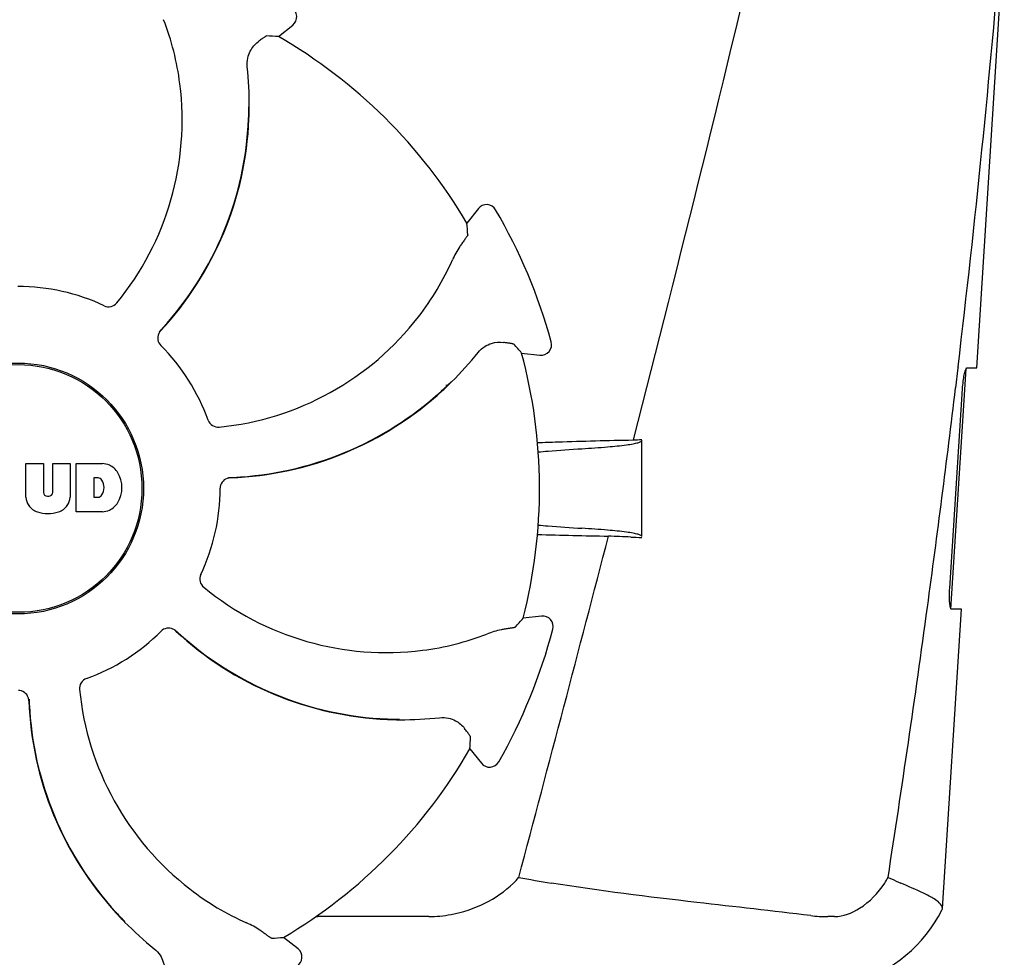
# Model space of a CAD drawing. Units: millimetres. Extents: x 14363 to 18674, y 1248 to 7212.
# Drawn here: x 16356 to 16449, y 5522 to 5611 of the extents above; entities that cross this region are included whole.
import ezdxf

# ---------------------------------------------------------------- set-up
doc = ezdxf.new("R2010")
doc.units = ezdxf.units.MM

msp = doc.modelspace()

# ---------------------------------------------------------------- linework, layer by layer
for p, q in [((16446.823, 5577.85), (16449.455, 5619.35)), ((16380.264, 5609.412), (16381.632, 5610.513)), ((16377.482, 5602.71), (16377.482, 5602.739)), ((16399.317, 5593.027), (16398.231, 5591.646)), ((16403.446, 5579.254), (16405.192, 5579.065)), ((16444.358, 5554.85), (16445.81, 5577.748)), ((16445.036, 5577.833), (16444.809, 5575.931)), ((16445.051, 5577.954), (16445.036, 5577.833)), ((16445.907, 5577.85), (16446.823, 5577.85)), ((16396.74, 5576.481), (16396.76, 5576.502)), ((16444.25, 5556.85), (16445.471, 5575.85)), ((16414.119, 5571.126), (16414.073, 5570.947)), ((16414.9, 5561.772), (16414.9, 5570.947)), ((16356.19, 5568.73), (16357.858, 5568.73)), ((16356.19, 5565.524), (16356.19, 5568.73)), ((16357.858, 5568.73), (16357.858, 5565.977)), ((16358.749, 5568.73), (16360.395, 5568.73)), ((16358.749, 5565.977), (16358.749, 5568.73)), ((16360.395, 5568.73), (16360.395, 5565.524)), ((16360.995, 5568.73), (16363.489, 5568.73)), ((16360.995, 5564.13), (16360.995, 5568.73)), ((16363.065, 5567.369), (16362.666, 5567.369)), ((16362.666, 5567.369), (16362.666, 5565.51)), ((16358.242, 5565.61), (16358.365, 5565.61)), ((16362.666, 5565.51), (16363.065, 5565.51)), ((16363.489, 5564.13), (16360.995, 5564.13)), ((16443.556, 5526.325), (16445.365, 5554.85)), ((16445.365, 5554.85), (16444.434, 5554.85)), ((16405.332, 5554.195), (16403.588, 5553.986)), ((16390.665, 5544.384), (16390.63, 5544.385)), ((16391.811, 5544.317), (16391.839, 5544.317)), ((16398.513, 5541.536), (16399.614, 5540.167)), ((16364.818, 5525.917), (16364.795, 5525.942)), ((16394.591, 5525.553), (16384.013, 5525.553)), ((16433.263, 5525.553), (16432.63, 5525.553)), ((16365.582, 5525.06), (16365.602, 5525.039)), ((16382.127, 5522.483), (16380.746, 5523.569))]:
    msp.add_line(p, q)
for radius in [11.95, 11.8]:
    msp.add_circle((16355.45, 5566.35), radius)
for centre, radius, start, end in [((15270.788, 5717.634), 1182.541, 353.216469, 355.232463), ((16381.005, 5611.292), 1, 308.82047, 60.38626), ((16345.081, 5601.641), 25.99, 7.21571, 21.15931), ((16355.45, 5566.35), 49.7, 30.59572, 60.04868), ((16344.051, 5602.941), 33.432, 359.65306, 6.15656), ((16343.68, 5601.432), 27.406, 320.60335, 7.28084), ((16345.867, 5602.877), 31.576, 357.61885, 359.69854), ((16344.409, 5602.941), 33.074, 357.61114, 359.59914), ((16345.871, 5602.881), 31.61, 317.10812, 357.60992), ((16345.873, 5602.876), 31.57, 317.59475, 357.6198), ((16400.103, 5592.409), 1, 30.25819, 141.8238), ((16355.45, 5566.35), 52.7, 15.37688, 30.26752), ((16373.073, 5598.636), 25.99, 322.21571, 336.15931), ((16355.45, 5566.35), 19.249, 64.76493, 90.05492), ((16371.935, 5599.479), 27.406, 275.60335, 322.28084), ((16369.785, 5580.667), 1.029, 137.15969, 154.80258), ((16345.876, 5602.873), 31.566, 316.82037, 317.11266), ((16345.875, 5602.875), 31.568, 317.11266, 317.59428), ((16355.45, 5566.35), 19.249, 19.76493, 45.05492), ((16405.3, 5580.059), 1, 263.82037, 15.38636), ((16373.264, 5600.284), 33.432, 314.65306, 321.15656), ((16355.45, 5566.35), 49.7, 345.59572, 15.04868), ((16374.502, 5598.955), 31.577, 312.31848, 314.69902), ((16373.517, 5600.031), 33.074, 312.61114, 314.59914), ((16355.45, 5566.35), 42, 13.43469, 13.5834), ((16374.509, 5598.954), 31.61, 272.10813, 312.60992), ((16374.506, 5598.95), 31.57, 272.61904, 312.31877), ((15138.077, 5732.967), 1316.134, 352.229929, 353.147381), ((16423.732, 5061.744), 509.295, 91.08673, 91.8967), ((16363.286, 5566.306), 2.433, 69.29479, 85.21278), ((16363.208, 5566.716), 2.088, 33.02479, 63.30496), ((16362.491, 5566.43), 2.85, 330.00016, 29.99984), ((16363.005, 5566.875), 0.497, 31.75922, 83.0546), ((16362.385, 5566.439), 1.254, 326.19573, 33.80427), ((16375.71, 5566.337), 1.029, 92.15969, 109.80258), ((16374.507, 5598.945), 31.566, 271.82037, 272.11266), ((16374.506, 5598.948), 31.568, 272.11266, 272.61854), ((16358.242, 5565.994), 0.384, 182.56479, 270), ((16358.365, 5565.994), 0.384, 270, 357.43521), ((16355.45, 5566.35), 19.249, 334.76493, 0.05492), ((16357.788, 5565.608), 1.6, 182.98891, 213.53331), ((16358.798, 5565.608), 1.6, 326.46669, 357.01109), ((16363.005, 5566.003), 0.497, 276.9454, 328.24078), ((16363.208, 5566.143), 2.088, 296.69503, 326.97521), ((16357.971, 5565.906), 1.924, 217.92776, 248.95074), ((16358.293, 5567.63), 3.661, 253.95154, 286.04846), ((16358.614, 5565.906), 1.923, 291.04774, 322.07257), ((16363.312, 5566.464), 2.341, 274.32093, 290.86293), ((11963.244, 6714.571), 4595.409, 345.052736, 345.472194), ((16419.994, 6050.892), 489.149, 268.2377, 269.0307), ((16378.764, 4756.145), 806.342, 87.505777, 87.657644), ((16390.533, 5578.119), 27.406, 230.60335, 277.28084), ((15037.666, 5746.646), 1417.473, 351.178924, 352.23083), ((16405.451, 5553.202), 1, 345.25819, 96.8238), ((16355.45, 5566.35), 19.249, 289.76493, 315.05492), ((16369.767, 5552.014), 1.029, 47.15969, 64.80258), ((16391.974, 5575.923), 31.566, 226.82038, 227.11265), ((16391.982, 5575.928), 31.61, 227.10813, 267.60992), ((16391.975, 5575.925), 31.568, 227.11266, 227.62533), ((16355.45, 5566.35), 52.7, 330.37688, 345.26752), ((16391.977, 5575.927), 31.57, 227.62583, 267.55632), ((16390.741, 5576.718), 25.99, 277.21571, 291.15931), ((16388.58, 5549.865), 27.406, 185.60335, 232.28084), ((16355.437, 5546.089), 1.029, 2.15969, 19.80258), ((16388.055, 5547.291), 31.61, 182.10813, 222.60992), ((16388.048, 5547.293), 31.568, 181.82035, 182.11266), ((16388.049, 5547.293), 31.569, 182.11266, 182.62531), ((16388.05, 5547.294), 31.57, 182.62582, 222.55632), ((16392.042, 5577.391), 33.074, 267.61114, 269.59914), ((16391.977, 5575.934), 31.578, 267.61818, 269.69892), ((16392.042, 5577.749), 33.432, 269.65306, 276.15656), ((16355.45, 5566.35), 49.7, 300.59572, 330.04868), ((16400.393, 5540.794), 1, 218.82048, 330.38624), ((16392.865, 5538.555), 13.859, 314.97407, 317.97728), ((16446.214, 5774.466), 248.94, 260.04095, 260.76816), ((16426.798, 5535.954), 13.362, 327.3774, 330.02061), ((16387.737, 5548.727), 25.99, 232.21571, 246.15931), ((16389.132, 5548.283), 33.074, 222.61114, 224.59914), ((16388.056, 5547.299), 31.578, 222.61818, 224.69892), ((16384.014, 5534.009), 8.457, 268.77867, 270.01444), ((16432.624, 5539.233), 13.68, 263.16783, 270.01957), ((16431.079, 5532.6), 14, 287.37373, 332.61994), ((16389.385, 5548.536), 33.432, 224.65306, 231.15656), ((16381.509, 5521.697), 1, 300.25819, 51.8238)]:
    msp.add_arc(centre, radius, start, end)
for centre, major_axis, start_param, end_param in [((16400.313, 5510.596), (-68.128, 84.667), -0.60221, -0.589762), ((16299.196, 5610.582), (85.428, -67.171), 0.589762, 0.60221), ((16347.749, 5495.203), (11.695, 108.042), -0.60221, -0.589762), ((16346.949, 5637.405), (-12.909, 107.904), -2.55183, -2.539383), ((16299.697, 5521.487), (84.667, 68.128), -0.60221, -0.589762), ((16399.683, 5622.604), (67.171, 85.428), -2.55183, -2.539383)]:
    msp.add_ellipse(centre, major_axis=major_axis, ratio=0.752576, start_param=start_param, end_param=end_param)
for points, knots in [([(16430.93, 5640.35), (16429.621, 5634.583), (16424.264, 5611.449), (16418.544, 5588.4), (16414.119, 5571.126)], [0, 0, 0, 0, 0.249043, 1, 1, 1, 1]), ([(16379.131, 5609.475), (16379.122, 5609.476), (16379.097, 5609.462), (16379.051, 5609.437), (16378.981, 5609.391), (16378.89, 5609.328), (16378.776, 5609.248), (16378.583, 5609.108), (16378.429, 5608.994), (16378.319, 5608.912)], [0, 0, 0, 0, 0.026576, 0.081508, 0.165134, 0.277245, 0.417404, 0.585113, 1, 1, 1, 1]), ([(16377.29, 5606.527), (16377.26, 5606.804), (16377.288, 5607.333), (16377.595, 5608.188), (16378.013, 5608.683), (16378.319, 5608.912)], [0, 0, 0, 0, 0.310009, 0.575836, 1, 1, 1, 1]), ([(16398.307, 5590.514), (16398.308, 5590.505), (16398.294, 5590.48), (16398.269, 5590.433), (16398.224, 5590.363), (16398.163, 5590.271), (16398.084, 5590.157), (16397.946, 5589.962), (16397.833, 5589.806), (16397.752, 5589.696)], [0, 0, 0, 0, 0.026576, 0.081508, 0.165134, 0.277245, 0.417404, 0.585113, 1, 1, 1, 1]), ([(16397.752, 5589.696), (16397.68, 5589.597), (16397.334, 5589.103), (16397.039, 5588.571), (16396.845, 5588.131)], [0, 0, 0, 0, 0.203055, 1, 1, 1, 1]), ([(16363.657, 5583.762), (16363.854, 5583.669), (16364.324, 5583.617), (16364.721, 5583.87), (16364.859, 5584.038)], [0, 0, 0, 0, 0.500657, 1, 1, 1, 1]), ([(16368.854, 5581.105), (16368.769, 5580.923), (16368.707, 5580.498), (16368.906, 5580.116), (16369.048, 5579.974)], [0, 0, 0, 0, 0.499332, 1, 1, 1, 1]), ([(16399.303, 5579.316), (16399.478, 5579.533), (16399.871, 5579.888), (16400.693, 5580.275), (16401.339, 5580.329), (16401.717, 5580.275)], [0, 0, 0, 0, 0.310009, 0.575836, 1, 1, 1, 1]), ([(16402.69, 5580.099), (16402.684, 5580.106), (16402.656, 5580.114), (16402.605, 5580.129), (16402.524, 5580.145), (16402.415, 5580.166), (16402.278, 5580.189), (16402.043, 5580.227), (16401.852, 5580.255), (16401.717, 5580.275)], [0, 0, 0, 0, 0.026576, 0.081508, 0.165134, 0.277245, 0.417404, 0.585113, 1, 1, 1, 1]), ([(16445.471, 5575.85), (16445.487, 5576.09), (16445.529, 5576.537), (16445.62, 5577.141), (16445.732, 5577.553), (16445.812, 5577.793), (16445.877, 5577.839)], [0, 0, 0, 0, 0.353222, 0.660551, 0.884028, 1, 1, 1, 1]), ([(16445.877, 5577.839), (16445.881, 5577.842), (16445.891, 5577.847), (16445.902, 5577.85), (16445.907, 5577.85)], [0, 0, 0, 0, 0.534049, 1, 1, 1, 1]), ([(16373.565, 5572.859), (16373.639, 5572.654), (16373.935, 5572.285), (16374.395, 5572.183), (16374.611, 5572.204)], [0, 0, 0, 0, 0.500657, 1, 1, 1, 1]), ([(16409.192, 5570.14), (16410.01, 5570.189), (16411.427, 5570.286), (16413.061, 5570.45), (16414.019, 5570.593), (16414.486, 5570.699), (16414.756, 5570.778), (16414.9, 5570.881), (16414.9, 5570.927)], [0, 0, 0, 0, 0.422868, 0.733909, 0.844799, 0.925312, 0.975868, 1, 1, 1, 1]), ([(16405.02, 5569.839), (16405.333, 5569.866), (16406.722, 5569.982), (16408.114, 5570.075), (16409.192, 5570.14)], [0, 0, 0, 0, 0.225165, 1, 1, 1, 1]), ([(16375.362, 5567.305), (16375.173, 5567.237), (16374.828, 5566.98), (16374.699, 5566.569), (16374.699, 5566.368)], [0, 0, 0, 0, 0.499332, 1, 1, 1, 1]), ([(16405.018, 5562.861), (16405.33, 5562.833), (16406.721, 5562.717), (16408.113, 5562.624), (16409.192, 5562.559)], [0, 0, 0, 0, 0.225142, 1, 1, 1, 1]), ([(16414.9, 5561.772), (16414.9, 5561.818), (16414.756, 5561.921), (16414.486, 5562), (16414.019, 5562.106), (16413.061, 5562.249), (16411.427, 5562.413), (16410.01, 5562.51), (16409.192, 5562.559)], [0, 0, 0, 0, 0.024131, 0.074685, 0.155196, 0.266083, 0.577125, 1, 1, 1, 1]), ([(16372.862, 5558.143), (16372.769, 5557.946), (16372.718, 5557.476), (16372.971, 5557.079), (16373.139, 5556.941)], [0, 0, 0, 0, 0.500657, 1, 1, 1, 1]), ([(16444.434, 5554.85), (16444.373, 5554.85), (16444.291, 5555.119), (16444.243, 5555.482), (16444.217, 5556.13), (16444.233, 5556.594), (16444.25, 5556.85)], [0, 0, 0, 0, 0.089931, 0.30497, 0.623905, 1, 1, 1, 1]), ([(16370.205, 5552.946), (16370.024, 5553.031), (16369.599, 5553.093), (16369.216, 5552.894), (16369.074, 5552.751)], [0, 0, 0, 0, 0.499332, 1, 1, 1, 1]), ([(16401.871, 5552.946), (16401.75, 5552.927), (16401.155, 5552.823), (16400.571, 5552.655), (16400.123, 5552.481)], [0, 0, 0, 0, 0.203055, 1, 1, 1, 1]), ([(16402.841, 5553.132), (16402.836, 5553.125), (16402.808, 5553.117), (16402.757, 5553.102), (16402.676, 5553.084), (16402.567, 5553.062), (16402.431, 5553.037), (16402.196, 5552.997), (16402.006, 5552.967), (16401.871, 5552.946)], [0, 0, 0, 0, 0.026576, 0.081508, 0.165134, 0.277245, 0.417404, 0.585113, 1, 1, 1, 1]), ([(16361.959, 5548.234), (16361.755, 5548.161), (16361.386, 5547.865), (16361.284, 5547.405), (16361.305, 5547.189)], [0, 0, 0, 0, 0.500657, 1, 1, 1, 1]), ([(16356.406, 5546.438), (16356.338, 5546.627), (16356.081, 5546.971), (16355.67, 5547.101), (16355.469, 5547.1)], [0, 0, 0, 0, 0.499332, 1, 1, 1, 1]), ([(16395.627, 5544.51), (16395.905, 5544.539), (16396.434, 5544.512), (16397.289, 5544.205), (16397.783, 5543.786), (16398.012, 5543.48)], [0, 0, 0, 0, 0.310009, 0.575836, 1, 1, 1, 1]), ([(16398.576, 5542.668), (16398.577, 5542.677), (16398.563, 5542.702), (16398.537, 5542.749), (16398.491, 5542.819), (16398.429, 5542.91), (16398.349, 5543.023), (16398.209, 5543.216), (16398.094, 5543.371), (16398.012, 5543.48)], [0, 0, 0, 0, 0.026576, 0.081508, 0.165134, 0.277245, 0.417404, 0.585113, 1, 1, 1, 1]), ([(16438.373, 5529.277), (16438.478, 5529.232), (16438.88, 5529.057), (16439.281, 5528.882), (16439.577, 5528.751)], [0, 0, 0, 0, 0.261445, 1, 1, 1, 1]), ([(16394.59, 5525.553), (16395.302, 5525.553), (16398.218, 5525.845), (16401.092, 5527.183), (16402.661, 5528.751)], [0, 0, 0, 0, 0.243203, 1, 1, 1, 1]), ([(16430.997, 5525.65), (16427.38, 5526.085), (16419.128, 5527.01), (16410.878, 5528), (16406.276, 5528.751)], [0, 0, 0, 0, 0.43863, 1, 1, 1, 1]), ([(16433.262, 5525.553), (16434.105, 5525.553), (16436.037, 5526.348), (16437.444, 5527.8), (16438.053, 5528.751)], [0, 0, 0, 0, 0.427272, 1, 1, 1, 1]), ([(16442.277, 5527.513), (16442.099, 5527.607), (16441.211, 5528.046), (16440.298, 5528.43), (16439.577, 5528.751)], [0, 0, 0, 0, 0.202837, 1, 1, 1, 1]), ([(16443.556, 5526.325), (16443.57, 5526.535), (16443.129, 5527.07), (16442.62, 5527.332), (16442.277, 5527.513)], [0, 0, 0, 0, 0.351404, 1, 1, 1, 1]), ([(16378.796, 5524.047), (16378.697, 5524.12), (16378.203, 5524.466), (16377.672, 5524.761), (16377.232, 5524.955)], [0, 0, 0, 0, 0.203055, 1, 1, 1, 1]), ([(16379.615, 5523.493), (16379.606, 5523.492), (16379.581, 5523.506), (16379.534, 5523.531), (16379.464, 5523.576), (16379.371, 5523.637), (16379.257, 5523.716), (16379.063, 5523.854), (16378.907, 5523.967), (16378.796, 5524.047)], [0, 0, 0, 0, 0.026576, 0.081508, 0.165134, 0.277245, 0.417404, 0.585113, 1, 1, 1, 1]), ([(16368.416, 5522.497), (16368.634, 5522.322), (16368.988, 5521.928), (16369.376, 5521.106), (16369.43, 5520.461), (16369.375, 5520.083)], [0, 0, 0, 0, 0.310009, 0.575836, 1, 1, 1, 1])]:
    msp.add_open_spline(points, degree=3, knots=knots)
for points in [[(16406.876, 5570.76), (16406.236, 5570.738), (16405.597, 5570.717), (16404.958, 5570.697)], [(16414.9, 5570.983), (16414.624, 5570.971), (16414.349, 5570.959), (16414.073, 5570.947)], [(16413.855, 5561.723), (16414.203, 5561.708), (16414.552, 5561.692), (16414.9, 5561.677)], [(16443.509, 5526.158), (16443.535, 5526.209), (16443.553, 5526.267), (16443.556, 5526.325)]]:
    msp.add_open_spline(points, degree=3)

doc.saveas('drawing.dxf')
